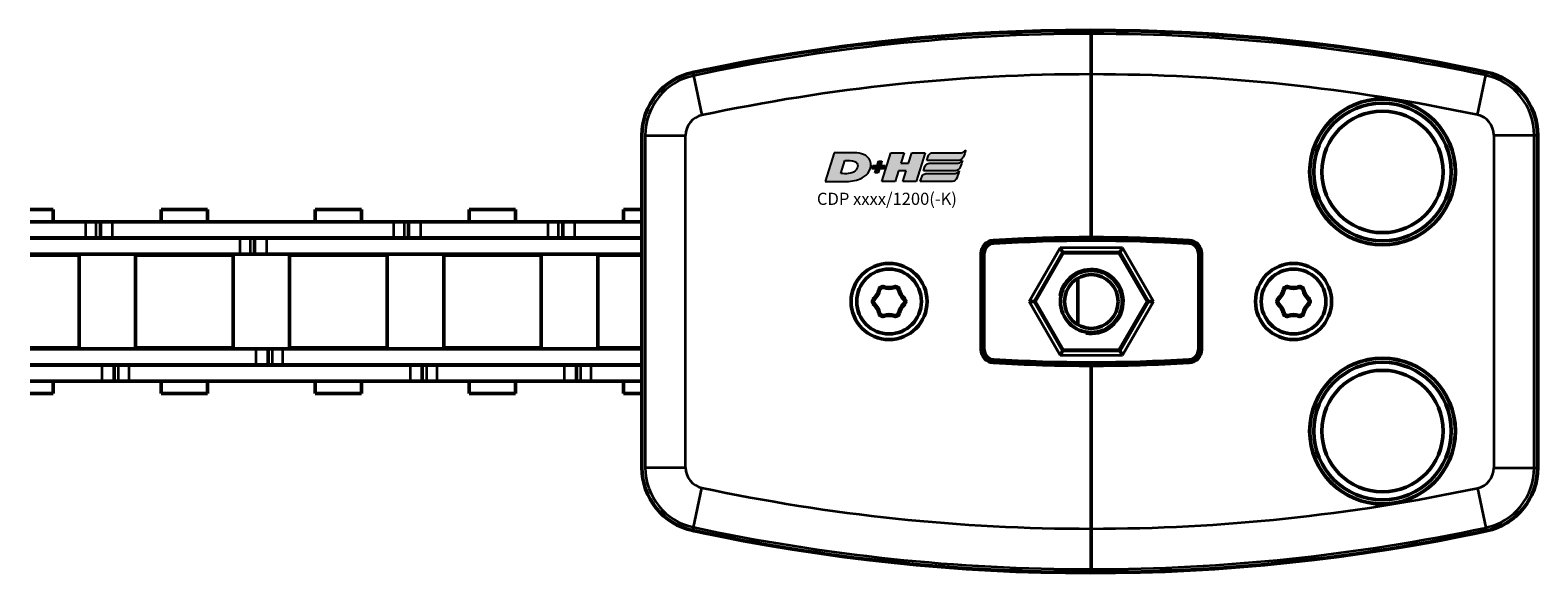
# Model space of a CAD drawing. Extents: x -5099 to 1916, y -2225 to 2701.
# Drawn here: x -3411 to -3225, y 154 to 221 of the extents above; entities that cross this region are included whole.
import ezdxf

# ---------------------------------------------------------------- set-up
doc = ezdxf.new("R2010")
doc.units = 0
doc.layers.get('0').update_dxf_attribs({"lineweight": 25, "plot": 0})
for name, color, linetype, plot in [('DH_LOGO', 1, 'Continuous', False), ('DH_MASS', 3, 'Continuous', False), ('DH_SCHRIFT', 2, 'Continuous', False)]:
    doc.layers.add(name, color=color, linetype=linetype, plot=plot)
doc.layers.add('Sichtbar (ISO)', color=7, linetype='Continuous', lineweight=50, plot=False)
doc.layers.add('Sichtbar schmal (ISO)', color=3, linetype='Continuous', lineweight=35, plot=False)
doc.styles.get("Standard").update_dxf_attribs({"font": 'monotxt.shx'})

# ---------------------------------------------------------------- blocks, each defined once
blk = doc.blocks.new('TYPBEZEICHNUNG_R')
at = {"layer": 'DH_LOGO'}
h = blk.add_hatch(color=256, dxfattribs=at)
edge = h.paths.add_edge_path()
edge.add_spline(control_points=[(12.54, 2.57), (12.54, 2.57), (16.48, 2.58), (16.48, 2.58)], knot_values=[0.875, 0.875, 0.875, 0.875, 1, 1, 1, 1], degree=3, periodic=0)
edge.add_spline(control_points=[(16.48, 2.58), (16.78, 2.58), (16.96, 2.79), (17.08, 3.05)], knot_values=[0.75, 0.75, 0.75, 0.75, 0.875, 0.875, 0.875, 0.875], degree=3, periodic=0)
edge.add_spline(control_points=[(17.08, 3.05), (17.2, 3.3), (17.28, 3.59), (17.37, 3.87)], knot_values=[0.625, 0.625, 0.625, 0.625, 0.75, 0.75, 0.75, 0.75], degree=3, periodic=0)
edge.add_spline(control_points=[(17.37, 3.87), (17.22, 3.75), (17.06, 3.55), (16.85, 3.54)], knot_values=[0.5, 0.5, 0.5, 0.5, 0.625, 0.625, 0.625, 0.625], degree=3, periodic=0)
edge.add_spline(control_points=[(16.85, 3.54), (16.85, 3.54), (13.35, 3.54), (13.35, 3.54)], knot_values=[0.375, 0.375, 0.375, 0.375, 0.5, 0.5, 0.5, 0.5], degree=3, periodic=0)
edge.add_spline(control_points=[(13.35, 3.54), (13.24, 3.54), (13.03, 3.51), (12.91, 3.41)], knot_values=[0.25, 0.25, 0.25, 0.25, 0.375, 0.375, 0.375, 0.375], degree=3, periodic=0)
edge.add_spline(control_points=[(12.91, 3.41), (12.79, 3.31), (12.72, 3.15), (12.68, 3)], knot_values=[0.125, 0.125, 0.125, 0.125, 0.25, 0.25, 0.25, 0.25], degree=3, periodic=0)
edge.add_spline(control_points=[(12.68, 3), (12.68, 3), (12.54, 2.57), (12.54, 2.57)], knot_values=[0, 0, 0, 0, 0.125, 0.125, 0.125, 0.125], degree=3, periodic=0)
h = blk.add_hatch(color=256, dxfattribs=at)
edge = h.paths.add_edge_path()
edge.add_spline(control_points=[(5.43, 1.25), (5.63, 1.65), (5.71, 2.13), (5.56, 2.55)], knot_values=[0.375, 0.375, 0.375, 0.375, 0.5, 0.5, 0.5, 0.5], degree=3, periodic=0)
edge.add_spline(control_points=[(5.56, 2.55), (5.23, 3.29), (4.36, 3.5), (3.62, 3.54)], knot_values=[0.5, 0.5, 0.5, 0.5, 0.625, 0.625, 0.625, 0.625], degree=3, periodic=0)
edge.add_spline(control_points=[(3.62, 3.54), (3.62, 3.54), (3.53, 3.54), (3.53, 3.54)], knot_values=[0.625, 0.625, 0.625, 0.625, 0.75, 0.75, 0.75, 0.75], degree=3, periodic=0)
edge.add_spline(control_points=[(3.53, 3.54), (3.53, 3.54), (1.1, 3.54), (1.1, 3.54)], knot_values=[0.75, 0.75, 0.75, 0.75, 0.875, 0.875, 0.875, 0.875], degree=3, periodic=0)
edge.add_spline(control_points=[(1.1, 3.54), (1.1, 3.54), (0, 0), (0, 0)], knot_values=[0.875, 0.875, 0.875, 0.875, 1, 1, 1, 1], degree=3, periodic=0)
edge.add_spline(control_points=[(0, 0), (0, 0), (2.61, 0), (2.61, 0)], knot_values=[0, 0, 0, 0, 0.125, 0.125, 0.125, 0.125], degree=3, periodic=0)
edge.add_spline(control_points=[(2.61, 0), (3.3, 0.01), (3.95, 0.1), (4.56, 0.42)], knot_values=[0.125, 0.125, 0.125, 0.125, 0.25, 0.25, 0.25, 0.25], degree=3, periodic=0)
edge.add_spline(control_points=[(4.56, 0.42), (4.93, 0.64), (5.22, 0.87), (5.43, 1.25)], knot_values=[0.25, 0.25, 0.25, 0.25, 0.375, 0.375, 0.375, 0.375], degree=3, periodic=0)
edge = h.paths.add_edge_path(flags=16)
edge.add_spline(control_points=[(3.67, 2.47), (4.21, 2.21), (4.04, 1.63), (3.68, 1.29)], knot_values=[0.25, 0.25, 0.25, 0.25, 0.5, 0.5, 0.5, 0.5], degree=3, periodic=0)
edge.add_spline(control_points=[(3.68, 1.29), (3.24, 0.87), (2.49, 0.96), (1.93, 0.96)], knot_values=[0.5, 0.5, 0.5, 0.5, 0.75, 0.75, 0.75, 0.75], degree=3, periodic=0)
edge.add_spline(control_points=[(1.93, 0.96), (1.93, 0.96), (2.44, 2.58), (2.44, 2.58)], knot_values=[0.75, 0.75, 0.75, 0.75, 1, 1, 1, 1], degree=3, periodic=0)
edge.add_spline(control_points=[(2.44, 2.58), (2.82, 2.58), (3.31, 2.62), (3.67, 2.47)], knot_values=[0, 0, 0, 0, 0.25, 0.25, 0.25, 0.25], degree=3, periodic=0)
h = blk.add_hatch(color=256, dxfattribs=at)
edge = h.paths.add_edge_path()
edge.add_spline(control_points=[(6.43, 1.97), (6.43, 1.97), (5.89, 1.97), (5.89, 1.97)], knot_values=[0.416667, 0.416667, 0.416667, 0.416667, 0.5, 0.5, 0.5, 0.5], degree=3, periodic=0)
edge.add_spline(control_points=[(5.89, 1.97), (5.89, 1.97), (5.76, 1.56), (5.76, 1.56)], knot_values=[0.333333, 0.333333, 0.333333, 0.333333, 0.416667, 0.416667, 0.416667, 0.416667], degree=3, periodic=0)
edge.add_spline(control_points=[(5.76, 1.56), (5.76, 1.56), (6.31, 1.56), (6.31, 1.56)], knot_values=[0.25, 0.25, 0.25, 0.25, 0.333333, 0.333333, 0.333333, 0.333333], degree=3, periodic=0)
edge.add_spline(control_points=[(6.31, 1.56), (6.31, 1.56), (6.14, 1.04), (6.14, 1.04)], knot_values=[0.166667, 0.166667, 0.166667, 0.166667, 0.25, 0.25, 0.25, 0.25], degree=3, periodic=0)
edge.add_spline(control_points=[(6.14, 1.04), (6.14, 1.04), (6.56, 1.04), (6.56, 1.04)], knot_values=[0.083333, 0.083333, 0.083333, 0.083333, 0.166667, 0.166667, 0.166667, 0.166667], degree=3, periodic=0)
edge.add_spline(control_points=[(6.56, 1.04), (6.56, 1.04), (6.72, 1.56), (6.72, 1.56)], knot_values=[0, 0, 0, 0, 0.083333, 0.083333, 0.083333, 0.083333], degree=3, periodic=0)
edge.add_spline(control_points=[(6.72, 1.56), (6.72, 1.56), (7.27, 1.56), (7.27, 1.56)], knot_values=[0.916667, 0.916667, 0.916667, 0.916667, 1, 1, 1, 1], degree=3, periodic=0)
edge.add_spline(control_points=[(7.27, 1.56), (7.27, 1.56), (7.4, 1.97), (7.4, 1.97)], knot_values=[0.833333, 0.833333, 0.833333, 0.833333, 0.916667, 0.916667, 0.916667, 0.916667], degree=3, periodic=0)
edge.add_spline(control_points=[(7.4, 1.97), (7.4, 1.97), (6.85, 1.97), (6.85, 1.97)], knot_values=[0.75, 0.75, 0.75, 0.75, 0.833333, 0.833333, 0.833333, 0.833333], degree=3, periodic=0)
edge.add_spline(control_points=[(6.85, 1.97), (6.85, 1.97), (7.01, 2.49), (7.01, 2.49)], knot_values=[0.666667, 0.666667, 0.666667, 0.666667, 0.75, 0.75, 0.75, 0.75], degree=3, periodic=0)
edge.add_spline(control_points=[(7.01, 2.49), (7.01, 2.49), (6.59, 2.49), (6.59, 2.49)], knot_values=[0.583333, 0.583333, 0.583333, 0.583333, 0.666667, 0.666667, 0.666667, 0.666667], degree=3, periodic=0)
edge.add_spline(control_points=[(6.59, 2.49), (6.59, 2.49), (6.43, 1.97), (6.43, 1.97)], knot_values=[0.5, 0.5, 0.5, 0.5, 0.583333, 0.583333, 0.583333, 0.583333], degree=3, periodic=0)
h = blk.add_hatch(color=256, dxfattribs=at)
edge = h.paths.add_edge_path()
edge.add_spline(control_points=[(10, 1.29), (10, 1.29), (9.61, 0), (9.61, 0)], knot_values=[0.583333, 0.583333, 0.583333, 0.583333, 0.666667, 0.666667, 0.666667, 0.666667], degree=3, periodic=0)
edge.add_spline(control_points=[(9.61, 0), (9.61, 0), (11.23, 0), (11.23, 0)], knot_values=[0.5, 0.5, 0.5, 0.5, 0.583333, 0.583333, 0.583333, 0.583333], degree=3, periodic=0)
edge.add_spline(control_points=[(11.23, 0), (11.23, 0), (12.33, 3.54), (12.33, 3.54)], knot_values=[0.416667, 0.416667, 0.416667, 0.416667, 0.5, 0.5, 0.5, 0.5], degree=3, periodic=0)
edge.add_spline(control_points=[(12.33, 3.54), (12.33, 3.54), (10.71, 3.54), (10.71, 3.54)], knot_values=[0.333333, 0.333333, 0.333333, 0.333333, 0.416667, 0.416667, 0.416667, 0.416667], degree=3, periodic=0)
edge.add_spline(control_points=[(10.71, 3.54), (10.71, 3.54), (10.3, 2.25), (10.3, 2.25)], knot_values=[0.25, 0.25, 0.25, 0.25, 0.333333, 0.333333, 0.333333, 0.333333], degree=3, periodic=0)
edge.add_spline(control_points=[(10.3, 2.25), (10.3, 2.25), (9.34, 2.25), (9.34, 2.25)], knot_values=[0.166667, 0.166667, 0.166667, 0.166667, 0.25, 0.25, 0.25, 0.25], degree=3, periodic=0)
edge.add_spline(control_points=[(9.34, 2.25), (9.34, 2.25), (9.74, 3.54), (9.74, 3.54)], knot_values=[0.083333, 0.083333, 0.083333, 0.083333, 0.166667, 0.166667, 0.166667, 0.166667], degree=3, periodic=0)
edge.add_spline(control_points=[(9.74, 3.54), (9.74, 3.54), (8.11, 3.54), (8.11, 3.54)], knot_values=[0, 0, 0, 0, 0.083333, 0.083333, 0.083333, 0.083333], degree=3, periodic=0)
edge.add_spline(control_points=[(8.11, 3.54), (8.11, 3.54), (7.01, 0), (7.01, 0)], knot_values=[0.916667, 0.916667, 0.916667, 0.916667, 1, 1, 1, 1], degree=3, periodic=0)
edge.add_spline(control_points=[(7.01, 0), (7.01, 0), (8.64, 0), (8.64, 0)], knot_values=[0.833333, 0.833333, 0.833333, 0.833333, 0.916667, 0.916667, 0.916667, 0.916667], degree=3, periodic=0)
edge.add_spline(control_points=[(8.64, 0), (8.64, 0), (9.04, 1.29), (9.04, 1.29)], knot_values=[0.75, 0.75, 0.75, 0.75, 0.833333, 0.833333, 0.833333, 0.833333], degree=3, periodic=0)
edge.add_spline(control_points=[(9.04, 1.29), (9.04, 1.29), (10, 1.29), (10, 1.29)], knot_values=[0.666667, 0.666667, 0.666667, 0.666667, 0.75, 0.75, 0.75, 0.75], degree=3, periodic=0)
h = blk.add_hatch(color=256, dxfattribs=at)
edge = h.paths.add_edge_path()
edge.add_spline(control_points=[(16.45, 2.25), (16.45, 2.25), (12.95, 2.25), (12.95, 2.25)], knot_values=[0.375, 0.375, 0.375, 0.375, 0.5, 0.5, 0.5, 0.5], degree=3, periodic=0)
edge.add_spline(control_points=[(12.95, 2.25), (12.84, 2.25), (12.63, 2.22), (12.51, 2.13)], knot_values=[0.25, 0.25, 0.25, 0.25, 0.375, 0.375, 0.375, 0.375], degree=3, periodic=0)
edge.add_spline(control_points=[(12.51, 2.13), (12.39, 2.02), (12.33, 1.86), (12.28, 1.71)], knot_values=[0.125, 0.125, 0.125, 0.125, 0.25, 0.25, 0.25, 0.25], degree=3, periodic=0)
edge.add_spline(control_points=[(12.28, 1.71), (12.28, 1.71), (12.15, 1.29), (12.15, 1.29)], knot_values=[0, 0, 0, 0, 0.125, 0.125, 0.125, 0.125], degree=3, periodic=0)
edge.add_spline(control_points=[(12.15, 1.29), (12.15, 1.29), (16.08, 1.29), (16.08, 1.29)], knot_values=[0.875, 0.875, 0.875, 0.875, 1, 1, 1, 1], degree=3, periodic=0)
edge.add_spline(control_points=[(16.08, 1.29), (16.38, 1.29), (16.56, 1.5), (16.69, 1.76)], knot_values=[0.75, 0.75, 0.75, 0.75, 0.875, 0.875, 0.875, 0.875], degree=3, periodic=0)
edge.add_spline(control_points=[(16.69, 1.76), (16.8, 2.01), (16.88, 2.31), (16.97, 2.58)], knot_values=[0.625, 0.625, 0.625, 0.625, 0.75, 0.75, 0.75, 0.75], degree=3, periodic=0)
edge.add_spline(control_points=[(16.97, 2.58), (16.82, 2.47), (16.66, 2.26), (16.45, 2.25)], knot_values=[0.5, 0.5, 0.5, 0.5, 0.625, 0.625, 0.625, 0.625], degree=3, periodic=0)
h = blk.add_hatch(color=256, dxfattribs=at)
edge = h.paths.add_edge_path()
edge.add_spline(control_points=[(16.05, 0.97), (16.05, 0.97), (12.55, 0.96), (12.55, 0.96)], knot_values=[0.375, 0.375, 0.375, 0.375, 0.5, 0.5, 0.5, 0.5], degree=3, periodic=0)
edge.add_spline(control_points=[(12.55, 0.96), (12.44, 0.96), (12.23, 0.94), (12.11, 0.84)], knot_values=[0.25, 0.25, 0.25, 0.25, 0.375, 0.375, 0.375, 0.375], degree=3, periodic=0)
edge.add_spline(control_points=[(12.11, 0.84), (11.99, 0.74), (11.93, 0.58), (11.88, 0.42)], knot_values=[0.125, 0.125, 0.125, 0.125, 0.25, 0.25, 0.25, 0.25], degree=3, periodic=0)
edge.add_spline(control_points=[(11.88, 0.42), (11.88, 0.42), (11.75, 0), (11.75, 0)], knot_values=[0, 0, 0, 0, 0.125, 0.125, 0.125, 0.125], degree=3, periodic=0)
edge.add_spline(control_points=[(11.75, 0), (11.75, 0), (15.68, 0), (15.68, 0)], knot_values=[0.875, 0.875, 0.875, 0.875, 1, 1, 1, 1], degree=3, periodic=0)
edge.add_spline(control_points=[(15.68, 0), (15.98, 0), (16.17, 0.21), (16.29, 0.47)], knot_values=[0.75, 0.75, 0.75, 0.75, 0.875, 0.875, 0.875, 0.875], degree=3, periodic=0)
edge.add_spline(control_points=[(16.29, 0.47), (16.4, 0.73), (16.48, 1.02), (16.57, 1.3)], knot_values=[0.625, 0.625, 0.625, 0.625, 0.75, 0.75, 0.75, 0.75], degree=3, periodic=0)
edge.add_spline(control_points=[(16.57, 1.3), (16.43, 1.18), (16.26, 0.98), (16.05, 0.97)], knot_values=[0.5, 0.5, 0.5, 0.5, 0.625, 0.625, 0.625, 0.625], degree=3, periodic=0)
for points in [[(16.85, 3.54), (17.06, 3.55), (17.22, 3.75), (17.37, 3.87)], [(16.85, 3.54), (17.06, 3.55), (17.22, 3.75), (17.37, 3.87)], [(17.37, 3.87), (17.28, 3.59), (17.2, 3.3), (17.08, 3.05)], [(17.37, 3.87), (17.28, 3.59), (17.2, 3.3), (17.08, 3.05)], [(1.1, 3.54), (1.1, 3.54), (0, 0), (0, 0)], [(1.1, 3.54), (1.1, 3.54), (0, 0), (0, 0)], [(3.53, 3.54), (3.53, 3.54), (1.1, 3.54), (1.1, 3.54)], [(3.53, 3.54), (3.53, 3.54), (1.1, 3.54), (1.1, 3.54)], [(1.93, 0.96), (1.93, 0.96), (2.44, 2.58), (2.44, 2.58)], [(1.93, 0.96), (1.93, 0.96), (2.44, 2.58), (2.44, 2.58)], [(2.44, 2.58), (2.82, 2.58), (3.31, 2.62), (3.67, 2.47)], [(2.44, 2.58), (2.82, 2.58), (3.31, 2.62), (3.67, 2.47)], [(3.62, 3.54), (3.62, 3.54), (3.53, 3.54), (3.53, 3.54)], [(3.62, 3.54), (3.62, 3.54), (3.53, 3.54), (3.53, 3.54)], [(5.56, 2.55), (5.23, 3.29), (4.36, 3.5), (3.62, 3.54)], [(5.56, 2.55), (5.23, 3.29), (4.36, 3.5), (3.62, 3.54)], [(3.67, 2.47), (4.21, 2.21), (4.04, 1.63), (3.68, 1.29)], [(3.67, 2.47), (4.21, 2.21), (4.04, 1.63), (3.68, 1.29)], [(5.43, 1.25), (5.63, 1.65), (5.71, 2.13), (5.56, 2.55)], [(5.43, 1.25), (5.63, 1.65), (5.71, 2.13), (5.56, 2.55)], [(5.76, 1.56), (5.76, 1.56), (5.89, 1.97), (5.89, 1.97)], [(5.89, 1.97), (5.89, 1.97), (6.43, 1.97), (6.43, 1.97)], [(6.43, 1.97), (6.43, 1.97), (6.59, 2.49), (6.59, 2.49)], [(6.59, 2.49), (6.59, 2.49), (7.01, 2.49), (7.01, 2.49)], [(7.01, 2.49), (7.01, 2.49), (6.85, 1.97), (6.85, 1.97)], [(6.85, 1.97), (6.85, 1.97), (7.4, 1.97), (7.4, 1.97)], [(7.01, 0), (7.01, 0), (8.11, 3.54), (8.11, 3.54)], [(7.4, 1.97), (7.4, 1.97), (7.27, 1.56), (7.27, 1.56)], [(8.11, 3.54), (8.11, 3.54), (9.74, 3.54), (9.74, 3.54)], [(9.74, 3.54), (9.74, 3.54), (9.34, 2.25), (9.34, 2.25)], [(9.34, 2.25), (9.34, 2.25), (10.3, 2.25), (10.3, 2.25)], [(10.3, 2.25), (10.3, 2.25), (10.71, 3.54), (10.71, 3.54)], [(10.71, 3.54), (10.71, 3.54), (12.33, 3.54), (12.33, 3.54)], [(12.33, 3.54), (12.33, 3.54), (11.23, 0), (11.23, 0)], [(12.28, 1.71), (12.33, 1.86), (12.39, 2.02), (12.51, 2.13)], [(12.28, 1.71), (12.33, 1.86), (12.39, 2.02), (12.51, 2.13)], [(12.51, 2.13), (12.63, 2.22), (12.84, 2.25), (12.95, 2.25)], [(12.51, 2.13), (12.63, 2.22), (12.84, 2.25), (12.95, 2.25)], [(12.54, 2.57), (12.54, 2.57), (12.68, 3), (12.68, 3)], [(12.54, 2.57), (12.54, 2.57), (12.68, 3), (12.68, 3)], [(16.48, 2.58), (16.48, 2.58), (12.54, 2.57), (12.54, 2.57)], [(16.48, 2.58), (16.48, 2.58), (12.54, 2.57), (12.54, 2.57)], [(12.68, 3), (12.72, 3.15), (12.79, 3.31), (12.91, 3.41)], [(12.68, 3), (12.72, 3.15), (12.79, 3.31), (12.91, 3.41)], [(12.91, 3.41), (13.03, 3.51), (13.24, 3.54), (13.35, 3.54)], [(12.91, 3.41), (13.03, 3.51), (13.24, 3.54), (13.35, 3.54)], [(12.95, 2.25), (12.95, 2.25), (16.45, 2.25), (16.45, 2.25)], [(12.95, 2.25), (12.95, 2.25), (16.45, 2.25), (16.45, 2.25)], [(13.35, 3.54), (13.35, 3.54), (16.85, 3.54), (16.85, 3.54)], [(13.35, 3.54), (13.35, 3.54), (16.85, 3.54), (16.85, 3.54)], [(16.45, 2.25), (16.66, 2.26), (16.82, 2.47), (16.97, 2.58)], [(16.45, 2.25), (16.66, 2.26), (16.82, 2.47), (16.97, 2.58)], [(17.08, 3.05), (16.96, 2.79), (16.78, 2.58), (16.48, 2.58)], [(17.08, 3.05), (16.96, 2.79), (16.78, 2.58), (16.48, 2.58)], [(16.97, 2.58), (16.88, 2.31), (16.8, 2.01), (16.69, 1.76)], [(16.97, 2.58), (16.88, 2.31), (16.8, 2.01), (16.69, 1.76)], [(0, 0), (0, 0), (2.61, 0), (2.61, 0)], [(0, 0), (0, 0), (2.61, 0), (2.61, 0)], [(3.68, 1.29), (3.24, 0.87), (2.49, 0.96), (1.93, 0.96)], [(3.68, 1.29), (3.24, 0.87), (2.49, 0.96), (1.93, 0.96)], [(2.61, 0), (3.3, 0.01), (3.95, 0.1), (4.56, 0.42)], [(2.61, 0), (3.3, 0.01), (3.95, 0.1), (4.56, 0.42)], [(4.56, 0.42), (4.93, 0.64), (5.22, 0.87), (5.43, 1.25)], [(4.56, 0.42), (4.93, 0.64), (5.22, 0.87), (5.43, 1.25)], [(6.31, 1.56), (6.31, 1.56), (5.76, 1.56), (5.76, 1.56)], [(6.14, 1.04), (6.14, 1.04), (6.31, 1.56), (6.31, 1.56)], [(6.56, 1.04), (6.56, 1.04), (6.14, 1.04), (6.14, 1.04)], [(6.72, 1.56), (6.72, 1.56), (6.56, 1.04), (6.56, 1.04)], [(7.27, 1.56), (7.27, 1.56), (6.72, 1.56), (6.72, 1.56)], [(8.64, 0), (8.64, 0), (7.01, 0), (7.01, 0)], [(9.04, 1.29), (9.04, 1.29), (8.64, 0), (8.64, 0)], [(10, 1.29), (10, 1.29), (9.04, 1.29), (9.04, 1.29)], [(9.61, 0), (9.61, 0), (10, 1.29), (10, 1.29)], [(11.23, 0), (11.23, 0), (9.61, 0), (9.61, 0)], [(11.75, 0), (11.75, 0), (11.88, 0.42), (11.88, 0.42)], [(11.75, 0), (11.75, 0), (11.88, 0.42), (11.88, 0.42)], [(15.68, 0), (15.68, 0), (11.75, 0), (11.75, 0)], [(15.68, 0), (15.68, 0), (11.75, 0), (11.75, 0)], [(11.88, 0.42), (11.93, 0.58), (11.99, 0.74), (12.11, 0.84)], [(11.88, 0.42), (11.93, 0.58), (11.99, 0.74), (12.11, 0.84)], [(12.11, 0.84), (12.23, 0.94), (12.44, 0.96), (12.55, 0.96)], [(12.11, 0.84), (12.23, 0.94), (12.44, 0.96), (12.55, 0.96)], [(12.15, 1.29), (12.15, 1.29), (12.28, 1.71), (12.28, 1.71)], [(12.15, 1.29), (12.15, 1.29), (12.28, 1.71), (12.28, 1.71)], [(16.08, 1.29), (16.08, 1.29), (12.15, 1.29), (12.15, 1.29)], [(16.08, 1.29), (16.08, 1.29), (12.15, 1.29), (12.15, 1.29)], [(12.55, 0.96), (12.55, 0.96), (16.05, 0.97), (16.05, 0.97)], [(12.55, 0.96), (12.55, 0.96), (16.05, 0.97), (16.05, 0.97)], [(16.29, 0.47), (16.17, 0.21), (15.98, 0), (15.68, 0)], [(16.29, 0.47), (16.17, 0.21), (15.98, 0), (15.68, 0)], [(16.05, 0.97), (16.26, 0.98), (16.43, 1.18), (16.57, 1.3)], [(16.05, 0.97), (16.26, 0.98), (16.43, 1.18), (16.57, 1.3)], [(16.69, 1.76), (16.56, 1.5), (16.38, 1.29), (16.08, 1.29)], [(16.69, 1.76), (16.56, 1.5), (16.38, 1.29), (16.08, 1.29)], [(16.57, 1.3), (16.48, 1.02), (16.4, 0.73), (16.29, 0.47)], [(16.57, 1.3), (16.48, 1.02), (16.4, 0.73), (16.29, 0.47)]]:
    blk.add_open_spline(points, degree=3, dxfattribs=at)
at = {"layer": 'DH_SCHRIFT'}
blk.add_text('CDP xxxx/1200(-K)', height=1.5, dxfattribs=at).set_placement((-1.03, -2.9))
blk = doc.blocks.new('KETTE_1200_HUB   (SR)')
at = {"layer": 'Sichtbar (ISO)'}
for p, q in [((1104.9, 11.36), (1107.76, 11.36)), ((1107.76, 11.36), (1107.76, 9.85)), ((1121.09, 11.36), (1126.81, 11.36)), ((1121.09, 9.85), (1121.09, 11.36)), ((1126.81, 9.85), (1126.81, 11.36)), ((1140.14, 11.36), (1145.86, 11.36)), ((1140.14, 11.36), (1140.14, 9.85)), ((1145.86, 11.36), (1145.86, 9.85)), ((1159.19, 11.36), (1162.05, 11.36)), ((1159.19, 9.85), (1159.19, 11.36)), ((1162.05, 11.36), (1164.91, 11.36)), ((1164.91, 11.36), (1164.91, 9.85)), ((1178.24, 11.36), (1180.52, 11.36)), ((1178.24, 9.85), (1178.24, 11.36)), ((1111.77, 9.85), (1104.9, 9.85)), ((1111.77, 9.85), (1113.06, 9.85)), ((1113.06, 9.85), (1113.58, 9.85)), ((1113.58, 9.85), (1115.08, 9.85)), ((1113.58, 7.88), (1113.58, 9.85)), ((1149.87, 9.85), (1115.08, 9.85)), ((1149.87, 9.85), (1151.16, 9.85)), ((1151.16, 9.85), (1151.68, 9.85)), ((1151.68, 9.85), (1153.18, 9.85)), ((1151.68, 7.88), (1151.68, 9.85)), ((1162.05, 9.85), (1153.18, 9.85)), ((1168.92, 9.85), (1162.05, 9.85)), ((1168.92, 9.85), (1170.21, 9.85)), ((1170.21, 9.85), (1170.73, 9.85)), ((1170.73, 9.85), (1172.23, 9.85)), ((1170.73, 7.88), (1170.73, 9.85)), ((1180.52, 9.85), (1172.23, 9.85)), ((1104.9, 7.88), (1111.77, 7.88)), ((1104.9, 7.82), (1130.82, 7.82)), ((1107.76, 7.88), (1107.76, 7.82)), ((1113.06, 7.88), (1111.77, 7.88)), ((1113.58, 7.88), (1113.06, 7.88)), ((1115.08, 7.88), (1113.58, 7.88)), ((1115.08, 7.88), (1149.87, 7.88)), ((1121.09, 7.82), (1121.09, 7.88)), ((1126.81, 7.82), (1126.81, 7.88)), ((1132.11, 7.82), (1130.82, 7.82)), ((1132.63, 7.82), (1132.11, 7.82)), ((1134.13, 7.82), (1132.63, 7.82)), ((1132.63, 7.82), (1132.63, 5.85)), ((1134.13, 7.82), (1162.05, 7.82)), ((1140.14, 7.88), (1140.14, 7.82)), ((1145.86, 7.88), (1145.86, 7.82)), ((1151.16, 7.88), (1149.87, 7.88)), ((1151.68, 7.88), (1151.16, 7.88)), ((1153.18, 7.88), (1151.68, 7.88)), ((1153.18, 7.88), (1162.05, 7.88)), ((1159.19, 7.82), (1159.19, 7.88)), ((1162.05, 7.88), (1168.92, 7.88)), ((1162.05, 7.82), (1180.52, 7.82)), ((1164.91, 7.88), (1164.91, 7.82)), ((1170.21, 7.88), (1168.92, 7.88)), ((1170.73, 7.88), (1170.21, 7.88)), ((1172.23, 7.88), (1170.73, 7.88)), ((1172.23, 7.88), (1180.52, 7.88)), ((1178.24, 7.82), (1178.24, 7.88)), ((1104.9, 5.85), (1130.82, 5.85)), ((1104.9, 5.75), (1110.94, 5.75)), ((1109.9, 5.75), (1109.9, 5.85)), ((1110.94, -5.73), (1110.94, 5.75)), ((1117.92, 5.75), (1129.99, 5.75)), ((1117.92, -5.73), (1117.92, 5.75)), ((1118.95, 5.75), (1118.95, 5.85)), ((1128.95, 5.75), (1128.95, 5.85)), ((1129.99, -5.73), (1129.99, 5.75)), ((1132.11, 5.85), (1130.82, 5.85)), ((1132.63, 5.85), (1132.11, 5.85)), ((1134.13, 5.85), (1132.63, 5.85)), ((1134.13, 5.85), (1162.05, 5.85)), ((1136.97, 5.75), (1149.04, 5.75)), ((1136.97, -5.73), (1136.97, 5.75)), ((1138, 5.75), (1138, 5.85)), ((1148, 5.75), (1148, 5.85)), ((1149.04, -5.73), (1149.04, 5.75)), ((1156.02, 5.75), (1162.05, 5.75)), ((1156.02, -5.73), (1156.02, 5.75)), ((1157.05, 5.75), (1157.05, 5.85)), ((1162.05, 5.85), (1180.52, 5.85)), ((1162.05, 5.75), (1168.09, 5.75)), ((1167.05, 5.75), (1167.05, 5.85)), ((1168.09, -5.73), (1168.09, 5.75)), ((1175.07, 5.75), (1180.52, 5.75)), ((1175.07, -5.73), (1175.07, 5.75)), ((1176.1, 5.75), (1176.1, 5.85)), ((1110.94, -5.73), (1104.9, -5.73)), ((1132.82, -5.83), (1104.9, -5.83)), ((1109.9, -5.83), (1109.9, -5.73)), ((1129.99, -5.73), (1117.92, -5.73)), ((1118.95, -5.83), (1118.95, -5.73)), ((1128.95, -5.83), (1128.95, -5.73)), ((1132.82, -5.83), (1134.32, -5.83)), ((1134.32, -7.8), (1134.32, -5.83)), ((1134.32, -5.83), (1134.84, -5.83)), ((1134.84, -5.83), (1136.13, -5.83)), ((1162.05, -5.83), (1136.13, -5.83)), ((1149.04, -5.73), (1136.97, -5.73)), ((1138, -5.83), (1138, -5.73)), ((1148, -5.83), (1148, -5.73)), ((1162.05, -5.73), (1156.02, -5.73)), ((1157.05, -5.83), (1157.05, -5.73)), ((1168.09, -5.73), (1162.05, -5.73)), ((1180.52, -5.83), (1162.05, -5.83)), ((1167.05, -5.83), (1167.05, -5.73)), ((1180.52, -5.73), (1175.07, -5.73)), ((1176.1, -5.83), (1176.1, -5.73)), ((1132.82, -7.8), (1104.9, -7.8)), ((1113.77, -7.87), (1104.9, -7.87)), ((1107.76, -7.8), (1107.76, -7.87)), ((1113.77, -7.87), (1115.27, -7.87)), ((1115.27, -7.87), (1115.27, -9.84)), ((1115.27, -7.87), (1115.79, -7.87)), ((1115.79, -7.87), (1117.08, -7.87)), ((1151.87, -7.87), (1117.08, -7.87)), ((1121.09, -7.87), (1121.09, -7.8)), ((1126.81, -7.87), (1126.81, -7.8)), ((1132.82, -7.8), (1134.32, -7.8)), ((1134.32, -7.8), (1134.84, -7.8)), ((1134.84, -7.8), (1136.13, -7.8)), ((1162.05, -7.8), (1136.13, -7.8)), ((1140.14, -7.8), (1140.14, -7.87)), ((1145.86, -7.8), (1145.86, -7.87)), ((1151.87, -7.87), (1153.37, -7.87)), ((1153.37, -7.87), (1153.37, -9.84)), ((1153.37, -7.87), (1153.89, -7.87)), ((1153.89, -7.87), (1155.18, -7.87)), ((1162.05, -7.87), (1155.18, -7.87)), ((1159.19, -7.87), (1159.19, -7.8)), ((1180.52, -7.8), (1162.05, -7.8)), ((1170.92, -7.87), (1162.05, -7.87)), ((1164.91, -7.8), (1164.91, -7.87)), ((1170.92, -7.87), (1172.42, -7.87)), ((1172.42, -7.87), (1172.42, -9.84)), ((1172.42, -7.87), (1172.94, -7.87)), ((1172.94, -7.87), (1174.23, -7.87)), ((1180.52, -7.87), (1174.23, -7.87)), ((1178.24, -7.87), (1178.24, -7.8)), ((1104.9, -9.84), (1113.77, -9.84)), ((1107.76, -9.84), (1107.76, -11.34)), ((1115.27, -9.84), (1113.77, -9.84)), ((1115.79, -9.84), (1115.27, -9.84)), ((1117.08, -9.84), (1115.79, -9.84)), ((1117.08, -9.84), (1151.87, -9.84)), ((1121.09, -11.34), (1121.09, -9.84)), ((1126.81, -11.34), (1126.81, -9.84)), ((1140.14, -9.84), (1140.14, -11.34)), ((1145.86, -9.84), (1145.86, -11.34)), ((1153.37, -9.84), (1151.87, -9.84)), ((1153.89, -9.84), (1153.37, -9.84)), ((1155.18, -9.84), (1153.89, -9.84)), ((1155.18, -9.84), (1162.05, -9.84)), ((1159.19, -11.34), (1159.19, -9.84)), ((1162.05, -9.84), (1170.92, -9.84)), ((1164.91, -9.84), (1164.91, -11.34)), ((1172.42, -9.84), (1170.92, -9.84)), ((1172.94, -9.84), (1172.42, -9.84)), ((1174.23, -9.84), (1172.94, -9.84)), ((1174.23, -9.84), (1180.52, -9.84)), ((1178.24, -11.34), (1178.24, -9.84)), ((1107.76, -11.34), (1104.9, -11.34)), ((1126.81, -11.34), (1121.09, -11.34)), ((1145.86, -11.34), (1140.14, -11.34)), ((1162.05, -11.34), (1159.19, -11.34)), ((1164.91, -11.34), (1162.05, -11.34)), ((1180.52, -11.34), (1178.24, -11.34))]:
    blk.add_line(p, q, dxfattribs=at)
at = {"layer": 'Sichtbar schmal (ISO)'}
for p, q in [((1111.77, 7.88), (1111.77, 9.85)), ((1113.06, 7.88), (1113.06, 9.85)), ((1115.08, 7.88), (1115.08, 9.85)), ((1149.87, 7.88), (1149.87, 9.85)), ((1151.16, 7.88), (1151.16, 9.85)), ((1153.18, 7.88), (1153.18, 9.85)), ((1168.92, 7.88), (1168.92, 9.85)), ((1170.21, 7.88), (1170.21, 9.85)), ((1172.23, 7.88), (1172.23, 9.85)), ((1130.82, 7.82), (1130.82, 5.85)), ((1132.11, 7.82), (1132.11, 5.85)), ((1134.13, 7.82), (1134.13, 5.85)), ((1132.82, -7.8), (1132.82, -5.83)), ((1134.84, -7.8), (1134.84, -5.83)), ((1136.13, -7.8), (1136.13, -5.83)), ((1113.77, -7.87), (1113.77, -9.84)), ((1115.79, -7.87), (1115.79, -9.84)), ((1117.08, -7.87), (1117.08, -9.84)), ((1151.87, -7.87), (1151.87, -9.84)), ((1153.89, -7.87), (1153.89, -9.84)), ((1155.18, -7.87), (1155.18, -9.84)), ((1170.92, -7.87), (1170.92, -9.84)), ((1172.94, -7.87), (1172.94, -9.84)), ((1174.23, -7.87), (1174.23, -9.84))]:
    blk.add_line(p, q, dxfattribs=at)
blk = doc.blocks.new('CDP1500_1200_HUB   (SR)')
at = {"layer": 'Sichtbar (ISO)'}
for p, q in [((0, 33.05), (0, 33.46)), ((0, 32.64), (0, 33.05)), ((0, 28.06), (0, 32.64)), ((0, 28.06), (0, 7.89)), ((0, 28.06), (0, 7.89)), ((55.16, -20.54), (55.16, 20.54)), ((-55.56, 20.5), (-55.56, -20.5)), ((55.2, -20.5), (55.2, 20.5)), ((-13.61, 5.94), (-13.61, -5.94)), ((-3.46, 6), (-6.93, 0)), ((-3.55, 6.14), (-3.84, 6.64)), ((-3.55, 6.14), (-3.46, 6)), ((3.46, 6), (-3.46, 6)), ((3.55, 6.14), (3.46, 6)), ((6.93, 0), (3.46, 6)), ((3.55, 6.14), (3.84, 6.64)), ((13.61, 5.94), (13.61, -5.94)), ((-1.67, -2.88), (-1.67, 2.88)), ((-7.09, 0), (-7.67, 0)), ((-7.09, 0), (-6.93, 0)), ((-6.93, 0), (-3.46, -6)), ((3.46, -6), (6.93, 0)), ((7.09, 0), (6.93, 0)), ((7.09, 0), (7.67, 0)), ((-3.55, -6.14), (-3.84, -6.64)), ((-3.55, -6.14), (-3.46, -6)), ((-3.46, -6), (3.46, -6)), ((3.55, -6.14), (3.46, -6)), ((3.55, -6.14), (3.84, -6.64)), ((0, -7.89), (0, -28.06)), ((0, -7.89), (0, -28.06)), ((0, -32.64), (0, -28.06)), ((0, -33.05), (0, -32.64)), ((0, -33.05), (0, -33.46))]:
    blk.add_line(p, q, dxfattribs=at)
for centre, radius in [((36, 16), 9.01), ((36, 16), 9), ((36, 16), 8.5), ((36, 16), 7.5), ((-25, 0), 4.7), ((-25, 0), 4), ((0, 0), 3.82), ((25, 0), 4.7), ((25, 0), 4), ((0, 0), 3.32), ((36, -16), 9.01), ((36, -16), 9), ((36, -16), 8.5), ((36, -16), 7.5)]:
    blk.add_circle(centre, radius, dxfattribs=at)
for centre, radius, start, end in [((-0.2, -201.68), 235.13, 89.9513, 102.0432), ((-0.1, -200.73), 234.23, 77.9315, 102.0685), ((0, -201.68), 235.13, 78.0084, 90), ((-47.6, 20.5), 7.96, 102.0432, 180), ((-47.4, 20.5), 8, 102.0685, 103.3024), ((47.2, 20.54), 7.96, 360, 78.0084), ((47.2, 20.5), 8, 0, 77.9315), ((-12, 5.94), 1.61, 93.2559, 180), ((0, -205), 212.89, 90, 93.2559), ((0, -205), 212.89, 86.7441, 90), ((12, 5.94), 1.61, 0, 86.7441), ((-26.55, 0), 0.5, 131.8089, 228.1911), ((-26.55, 0), 0.4, 131.8089, 228.1911), ((-28.21, 1.85), 1.98, 311.8089, 348.1911), ((-28.21, 1.85), 2.08, 311.8089, 348.1911), ((-25.78, 1.34), 0.5, 71.8089, 168.1911), ((-25.78, 1.34), 0.4, 71.8089, 168.1911), ((-25, 3.7), 2.08, 251.8089, 288.1911), ((-25, 3.7), 1.98, 251.8089, 288.1911), ((-24.22, 1.34), 0.5, 11.8089, 108.1911), ((-24.22, 1.34), 0.4, 11.8089, 108.1911), ((-21.79, 1.85), 2.08, 191.8089, 228.1911), ((-21.79, 1.85), 1.98, 191.8089, 228.1911), ((-23.45, 0), 0.4, 311.8089, 48.1911), ((-23.45, 0), 0.5, 311.8089, 48.1911), ((23.45, 0), 0.5, 131.8089, 228.1911), ((23.45, 0), 0.4, 131.8089, 228.1911), ((21.79, 1.85), 1.98, 311.8089, 348.1911), ((21.79, 1.85), 2.08, 311.8089, 348.1911), ((24.22, 1.34), 0.5, 71.8089, 168.1911), ((24.22, 1.34), 0.4, 71.8089, 168.1911), ((25, 3.7), 2.08, 251.8089, 288.1911), ((25, 3.7), 1.98, 251.8089, 288.1911), ((25.78, 1.34), 0.5, 11.8089, 108.1911), ((25.78, 1.34), 0.4, 11.8089, 108.1911), ((28.21, 1.85), 2.08, 191.8089, 228.1911), ((28.21, 1.85), 1.98, 191.8089, 228.1911), ((26.55, 0), 0.4, 311.8089, 48.1911), ((26.55, 0), 0.5, 311.8089, 48.1911), ((-28.21, -1.85), 1.98, 11.8089, 48.1911), ((-28.21, -1.85), 2.08, 11.8089, 48.1911), ((-25.78, -1.34), 0.5, 191.8089, 288.1911), ((-25.78, -1.34), 0.4, 191.8089, 288.1911), ((-25, -3.7), 2.08, 71.8089, 108.1911), ((-25, -3.7), 1.98, 71.8089, 108.1911), ((-24.22, -1.34), 0.5, 251.8089, 348.1911), ((-24.22, -1.34), 0.4, 251.8089, 348.1911), ((-21.79, -1.85), 2.08, 131.8089, 168.1911), ((-21.79, -1.85), 1.98, 131.8089, 168.1911), ((21.79, -1.85), 1.98, 11.8089, 48.1911), ((21.79, -1.85), 2.08, 11.8089, 48.1911), ((24.22, -1.34), 0.5, 191.8089, 288.1911), ((24.22, -1.34), 0.4, 191.8089, 288.1911), ((25, -3.7), 2.08, 71.8089, 108.1911), ((25, -3.7), 1.98, 71.8089, 108.1911), ((25.78, -1.34), 0.5, 251.8089, 348.1911), ((25.78, -1.34), 0.4, 251.8089, 348.1911), ((28.21, -1.85), 2.08, 131.8089, 168.1911), ((28.21, -1.85), 1.98, 131.8089, 168.1911), ((-12, -5.94), 1.61, 180, 266.7441), ((12, -5.94), 1.61, 273.2559, 0), ((0, 205), 212.89, 266.7441, 270), ((0, 205), 212.89, 270, 273.2559), ((-47.6, -20.5), 7.96, 180, 257.9568), ((47.2, -20.5), 8, 282.0685, 0), ((47.2, -20.54), 7.96, 281.9916, 360), ((-0.2, 201.68), 235.13, 257.9568, 270.0487), ((-47.4, -20.5), 8, 256.6976, 257.9315), ((-0.1, 200.73), 234.23, 257.9315, 282.0685), ((0, 201.68), 235.13, 270, 281.9916)]:
    blk.add_arc(centre, radius, start, end, dxfattribs=at)
at = {"layer": 'Sichtbar schmal (ISO)'}
for p, q in [((-49.26, 28.28), (-49.18, 27.89)), ((48.77, 27.93), (48.85, 28.33)), ((-49.18, 27.89), (-48.13, 23)), ((47.73, 23.05), (48.77, 27.93)), ((49.76, 20.54), (49.76, -20.54)), ((49.76, 20.54), (54.75, 20.54)), ((54.75, -20.54), (54.75, 20.54)), ((54.75, 20.54), (55.16, 20.54)), ((-55.15, 20.5), (-50.16, 20.5)), ((-55.15, 20.5), (-55.15, -20.5)), ((-50.16, -20.5), (-50.16, 20.5)), ((-12.09, 7.54), (-12.08, 7.33)), ((12.09, 7.54), (12.08, 7.33)), ((-13.61, 5.94), (-13.4, 5.94)), ((-13.4, 5.94), (-13.2, 5.94)), ((-13.4, 5.94), (-13.4, -5.94)), ((-13.2, -5.94), (-13.2, 5.94)), ((-12.07, 7.14), (-12.08, 7.33)), ((-3.84, 6.64), (-7.67, 0)), ((-7.09, 0), (-3.55, 6.14)), ((3.84, 6.64), (-3.84, 6.64)), ((-3.55, 6.14), (3.55, 6.14)), ((3.55, 6.14), (7.09, 0)), ((7.67, 0), (3.84, 6.64)), ((12.08, 7.33), (12.07, 7.14)), ((13.4, 5.94), (13.2, 5.94)), ((13.2, 5.94), (13.2, -5.94)), ((13.4, -5.94), (13.4, 5.94)), ((13.61, 5.94), (13.4, 5.94)), ((-26.82, 0.3), (-26.88, 0.37)), ((-26.17, 1.42), (-26.26, 1.45)), ((-25.65, 1.72), (-25.62, 1.82)), ((-24.35, 1.72), (-24.38, 1.82)), ((-23.83, 1.42), (-23.74, 1.45)), ((-23.18, 0.3), (-23.12, 0.37)), ((-7.67, 0), (-3.84, -6.64)), ((-3.55, -6.14), (-7.09, 0)), ((7.09, 0), (3.55, -6.14)), ((3.84, -6.64), (7.67, 0)), ((23.18, 0.3), (23.12, 0.37)), ((23.83, 1.42), (23.74, 1.45)), ((24.35, 1.72), (24.38, 1.82)), ((25.65, 1.72), (25.62, 1.82)), ((26.17, 1.42), (26.26, 1.45)), ((26.82, 0.3), (26.88, 0.37)), ((-26.82, -0.3), (-26.88, -0.37)), ((-26.17, -1.42), (-26.26, -1.45)), ((-25.65, -1.72), (-25.62, -1.82)), ((-24.35, -1.72), (-24.38, -1.82)), ((-23.83, -1.42), (-23.74, -1.45)), ((-23.12, -0.37), (-23.18, -0.3)), ((23.18, -0.3), (23.12, -0.37)), ((23.83, -1.42), (23.74, -1.45)), ((24.35, -1.72), (24.38, -1.82)), ((25.65, -1.72), (25.62, -1.82)), ((26.17, -1.42), (26.26, -1.45)), ((26.88, -0.37), (26.82, -0.3)), ((-13.61, -5.94), (-13.4, -5.94)), ((-13.4, -5.94), (-13.2, -5.94)), ((-12.09, -7.54), (-12.08, -7.33)), ((-12.08, -7.33), (-12.07, -7.14)), ((-3.84, -6.64), (3.84, -6.64)), ((3.55, -6.14), (-3.55, -6.14)), ((12.08, -7.33), (12.07, -7.14)), ((12.09, -7.54), (12.08, -7.33)), ((13.4, -5.94), (13.2, -5.94)), ((13.61, -5.94), (13.4, -5.94)), ((-55.15, -20.5), (-50.16, -20.5)), ((49.76, -20.54), (54.75, -20.54)), ((54.75, -20.54), (55.16, -20.54)), ((-49.18, -27.89), (-48.13, -23)), ((47.73, -23.05), (48.77, -27.93)), ((-49.26, -28.28), (-49.18, -27.89)), ((48.77, -27.93), (48.85, -28.33))]:
    blk.add_line(p, q, dxfattribs=at)
for centre, radius, start, end in [((-0.2, -201.68), 234.73, 89.9512, 102.0432), ((0, -201.68), 234.73, 78.0084, 90), ((-0.2, -201.68), 229.73, 89.9501, 102.0432), ((0, -201.68), 229.73, 78.0084, 90), ((-47.6, 20.5), 7.55, 102.0432, 180), ((47.2, 20.54), 7.55, 0, 78.0084), ((-47.6, 20.5), 2.56, 102.0432, 180), ((47.2, 20.54), 2.56, 0, 78.0084), ((0, -205), 212.68, 86.7441, 93.2559), ((0, -205), 212.48, 86.7441, 93.2559), ((-12, 5.94), 1.4, 93.2559, 180), ((-12, 5.94), 1.2, 93.2559, 180), ((12, 5.94), 1.2, 0, 86.7441), ((12, 5.94), 1.4, 0, 86.7441), ((0, 0), 4, 260, 170), ((-12, -5.94), 1.4, 180, 266.7441), ((-12, -5.94), 1.2, 180, 266.7441), ((0, 205), 212.68, 266.7441, 273.2559), ((0, 205), 212.48, 266.7441, 273.2559), ((12, -5.94), 1.2, 273.2559, 0), ((12, -5.94), 1.4, 273.2559, 0), ((-47.6, -20.5), 7.55, 180, 257.9568), ((-47.6, -20.5), 2.56, 180, 257.9568), ((47.2, -20.54), 2.56, 281.9916, 0), ((47.2, -20.54), 7.55, 281.9916, 0), ((-0.2, 201.68), 229.73, 257.9568, 270.0499), ((0, 201.68), 229.73, 270, 281.9916), ((-0.2, 201.68), 234.73, 257.9568, 270.0488), ((0, 201.68), 234.73, 270, 281.9916)]:
    blk.add_arc(centre, radius, start, end, dxfattribs=at)
blk.add_blockref('TYPBEZEICHNUNG_R', (-32.89, 14.83))
at = {"layer": 'DH_MASS'}
blk.add_blockref('KETTE_1200_HUB   (SR)', (-1236.08, -0.01), dxfattribs=at)

msp = doc.modelspace()

# ---------------------------------------------------------------- block references
at = {"layer": 'DH_MASS'}
msp.add_blockref('CDP1500_1200_HUB   (SR)', (-3279.772, 187.73), dxfattribs=at)

doc.saveas('drawing.dxf')
